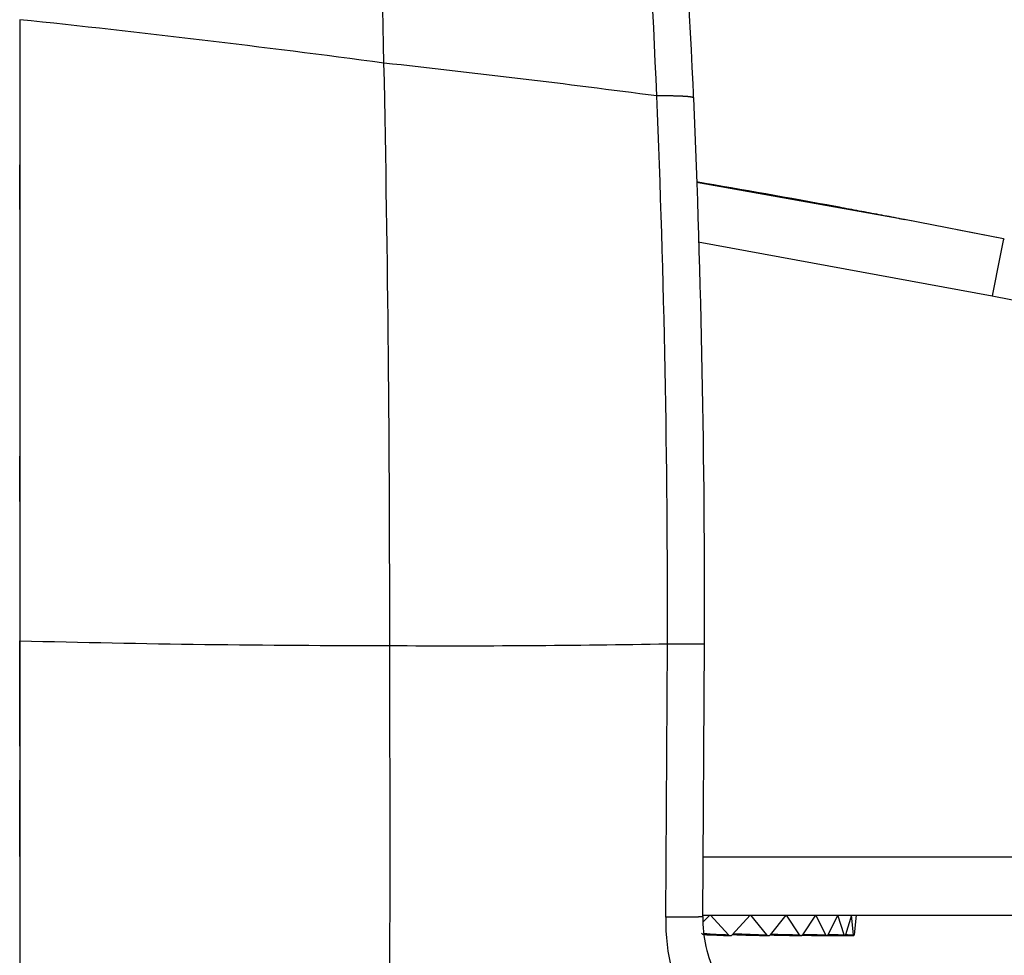
# Model space of a CAD drawing. Units: millimetres. Extents: x 5 to 821, y 20 to 574.
# Drawn here: x 345 to 379, y 272 to 304 of the extents above; entities that cross this region are included whole.
import ezdxf
from ezdxf.enums import TextEntityAlignment as Align

# ---------------------------------------------------------------- set-up
doc = ezdxf.new("R2010")
doc.units = ezdxf.units.MM
for name, color, linetype in [('00-3110-0100_WAL', 7, 'Continuous'), ('00-3112-0100_WAL', 7, 'Continuous'), ('Default', 7, 'Continuous')]:
    doc.layers.add(name, color=color, linetype=linetype)
doc.styles.add('SEACAD_Solid_Edge_ISO', font='txt')
doc.styles.add('SEACAD_Solid_Edge_ISOI', font='seisoi.ttf')
doc.dimstyles.new('UNE', dxfattribs={"dimtxt": 7, "dimasz": 7, "dimexe": 3.5, "dimexo": 0, "dimgap": 1.75, "dimtad": 1, "dimdec": 0, "dimrnd": 10, "dimtxsty": 'SEACAD_Solid_Edge_ISO', "dimblk1": '_SE_FILLED', "dimblk2": '_SE_FILLED', "dimsah": 1, "dimcen": 3.5, "dimadec": 0, "dimazin": 0, "dimtfac": 0.7, "dimtdec": 4, "dimtmove": 0, "dimatfit": 3, "dimfxl": 1, "dimarcsym": 0})

# ---------------------------------------------------------------- blocks, each defined once
blk = doc.blocks.new('SE263')
at = {"layer": '00-3112-0100_WAL', "color": 7, "linetype": 'Continuous'}
for p, q in [((0, 3.283), (0.647, 3.153)), ((0.647, 3.153), (1.294, 3.023)), ((1.294, 3.023), (1.941, 2.891)), ((1.941, 2.891), (2.588, 2.759)), ((2.588, 2.759), (3.234, 2.627)), ((3.234, 2.627), (3.881, 2.494)), ((3.881, 2.494), (4.527, 2.36)), ((4.527, 2.36), (5.174, 2.225)), ((5.174, 2.225), (5.82, 2.09)), ((5.82, 2.09), (6.466, 1.955)), ((6.466, 1.955), (7.112, 1.819)), ((7.112, 1.819), (7.758, 1.682)), ((7.758, 1.682), (8.404, 1.545)), ((8.404, 1.545), (9.05, 1.407)), ((9.05, 1.407), (9.695, 1.269)), ((9.695, 1.269), (10.341, 1.13)), ((10.341, 1.13), (10.986, 0.99)), ((10.986, 0.99), (11.632, 0.851)), ((11.632, 0.851), (12.277, 0.71)), ((12.277, 0.71), (12.922, 0.569)), ((12.922, 0.569), (13.567, 0.428)), ((13.567, 0.428), (14.212, 0.286)), ((14.212, 0.286), (14.856, 0.143)), ((14.856, 0.143), (15.501, 0))]:
    blk.add_line(p, q, dxfattribs=at)
blk = doc.blocks.new('SE262')
at = {"layer": '00-3112-0100_WAL', "color": 7}
blk.add_blockref('SE263', (0, 0), dxfattribs=at)
blk = doc.blocks.new('SE261')
at = {"color": 7}
blk.add_blockref('SE262', (0, 0), dxfattribs=at)
blk = doc.blocks.new('SE260')
at = {"color": 7}
blk.add_blockref('SE261', (0, 0), dxfattribs=at)
blk = doc.blocks.new('SE267')
at = {"layer": '00-3112-0100_WAL', "color": 7, "linetype": 'Continuous'}
for p, q in [((0.392, 1.961), (0.277, 1.387)), ((0.277, 1.387), (0, 0))]:
    blk.add_line(p, q, dxfattribs=at)
blk = doc.blocks.new('SE266')
at = {"layer": '00-3112-0100_WAL', "color": 7}
blk.add_blockref('SE267', (0, 0), dxfattribs=at)
blk = doc.blocks.new('SE265')
at = {"color": 7}
blk.add_blockref('SE266', (0, 0), dxfattribs=at)
blk = doc.blocks.new('SE264')
at = {"color": 7}
blk.add_blockref('SE265', (0, 0), dxfattribs=at)
blk = doc.blocks.new('SE271')
at = {"layer": '00-3112-0100_WAL', "color": 7, "linetype": 'Continuous'}
for p, q in [((0, 0.029), (0, 0.028)), ((0, 0.028), (0, 0.027)), ((0, 0.027), (0, 0.027)), ((0, 0.027), (0, 0.026)), ((0, 0.026), (0, 0.025)), ((0, 0.025), (0.001, 0.024)), ((0.001, 0.024), (0.001, 0.023)), ((0.001, 0.023), (0.001, 0.022)), ((0.001, 0.022), (0.001, 0.021)), ((0.001, 0.021), (0.001, 0.021)), ((0.001, 0.021), (0.001, 0.02)), ((0.001, 0.02), (0.001, 0.019)), ((0.001, 0.019), (0.001, 0.018)), ((0.001, 0.018), (0.001, 0.018)), ((0.001, 0.018), (0.002, 0.017)), ((0.002, 0.017), (0.002, 0.016)), ((0.002, 0.016), (0.002, 0.015)), ((0.002, 0.015), (0.002, 0.015)), ((0.002, 0.015), (0.002, 0.014)), ((0.002, 0.014), (0.002, 0.013)), ((0.002, 0.013), (0.002, 0.013)), ((0.002, 0.013), (0.002, 0.012)), ((0.002, 0.012), (0.003, 0.011)), ((0.003, 0.011), (0.003, 0.011)), ((0.003, 0.011), (0.003, 0.01)), ((0.003, 0.01), (0.003, 0.01)), ((0.003, 0.01), (0.003, 0.009)), ((0.003, 0.009), (0.003, 0.009)), ((0.003, 0.009), (0.003, 0.008)), ((0.003, 0.008), (0.003, 0.008)), ((0.003, 0.008), (0.004, 0.007)), ((0.004, 0.007), (0.004, 0.007)), ((0.004, 0.007), (0.004, 0.006)), ((0.004, 0.006), (0.004, 0.006)), ((0.004, 0.006), (0.004, 0.005)), ((0.004, 0.005), (0.004, 0.005)), ((0.004, 0.005), (0.004, 0.005)), ((0.004, 0.005), (0.004, 0.004)), ((0.004, 0.004), (0.005, 0.004)), ((0.005, 0.004), (0.005, 0.003)), ((0.005, 0.003), (0.005, 0.003)), ((0.005, 0.003), (0.005, 0.003)), ((0.005, 0.003), (0.005, 0.002)), ((0.005, 0.002), (0.005, 0.002)), ((0.005, 0.002), (0.005, 0.002)), ((0.005, 0.002), (0.005, 0.002)), ((0.005, 0.002), (0.006, 0.001)), ((0.006, 0.001), (0.006, 0.001)), ((0.006, 0.001), (0.006, 0.001)), ((0.006, 0.001), (0.006, 0.001)), ((0.006, 0.001), (0.006, 0.001)), ((0.006, 0.001), (0.006, 0.001)), ((0.006, 0.001), (0.006, 0)), ((0.006, 0), (0.007, 0)), ((0.007, 0), (0.007, 0)), ((0.007, 0), (0.007, 0)), ((0.007, 0), (0.007, 0)), ((0.007, 0), (0.007, 0)), ((0.007, 0), (0.007, 0)), ((0.007, 0), (0.007, 0)), ((0.007, 0), (0.008, 0)), ((0.008, 0), (0.008, 0.001)), ((0.008, 0.001), (0.009, 0.001)), ((0.008, 0), (0.008, 0)), ((0.008, 0), (0.008, 0)), ((0.008, 0), (0.008, 0)), ((0.008, 0), (0.008, 0)), ((0.008, 0), (0.008, 0)), ((0.008, 0), (0.008, 0)), ((0.009, 0.001), (0.009, 0.002)), ((0.009, 0.002), (0.009, 0.002)), ((0.009, 0.002), (0.01, 0.002)), ((0.009, 0.001), (0.009, 0.001)), ((0.009, 0.001), (0.009, 0.001)), ((0.009, 0.001), (0.009, 0.001)), ((0.009, 0.001), (0.009, 0.001)), ((0.01, 0.004), (0.011, 0.005)), ((0.01, 0.003), (0.01, 0.004)), ((0.01, 0.004), (0.01, 0.004)), ((0.01, 0.004), (0.01, 0.004)), ((0.01, 0.002), (0.01, 0.003)), ((0.01, 0.003), (0.01, 0.003)), ((0.01, 0.003), (0.01, 0.003)), ((0.01, 0.002), (0.01, 0.002)), ((0.011, 0.007), (0.011, 0.008)), ((0.011, 0.008), (0.011, 0.008)), ((0.011, 0.006), (0.011, 0.007)), ((0.011, 0.007), (0.011, 0.007)), ((0.011, 0.005), (0.011, 0.006)), ((0.011, 0.006), (0.011, 0.006)), ((0.011, 0.005), (0.011, 0.005)), ((0.012, 0.012), (0.012, 0.013)), ((0.012, 0.013), (0.013, 0.013)), ((0.012, 0.011), (0.012, 0.012)), ((0.012, 0.01), (0.012, 0.011)), ((0.012, 0.011), (0.012, 0.011)), ((0.012, 0.009), (0.012, 0.01)), ((0.012, 0.01), (0.012, 0.01)), ((0.011, 0.008), (0.012, 0.009)), ((0.012, 0.009), (0.012, 0.009)), ((0.013, 0.018), (0.014, 0.019)), ((0.013, 0.017), (0.013, 0.018)), ((0.013, 0.018), (0.013, 0.018)), ((0.013, 0.016), (0.013, 0.017)), ((0.013, 0.015), (0.013, 0.016)), ((0.013, 0.014), (0.013, 0.015)), ((0.013, 0.015), (0.013, 0.015)), ((0.013, 0.013), (0.013, 0.014)), ((0.014, 0.026), (0.014, 0.027)), ((0.014, 0.027), (0.015, 0.027)), ((0.014, 0.025), (0.014, 0.026)), ((0.014, 0.024), (0.014, 0.025)), ((0.014, 0.023), (0.014, 0.024)), ((0.014, 0.022), (0.014, 0.023)), ((0.014, 0.021), (0.014, 0.022)), ((0.014, 0.02), (0.014, 0.021)), ((0.014, 0.021), (0.014, 0.021)), ((0.014, 0.019), (0.014, 0.02)), ((0.015, 0.028), (0.015, 0.029)), ((0.015, 0.027), (0.015, 0.028))]:
    blk.add_line(p, q, dxfattribs=at)
blk = doc.blocks.new('SE270')
at = {"layer": '00-3112-0100_WAL', "color": 7}
blk.add_blockref('SE271', (0, 0), dxfattribs=at)
blk = doc.blocks.new('SE269')
at = {"color": 7}
blk.add_blockref('SE270', (0, 0), dxfattribs=at)
blk = doc.blocks.new('SE268')
at = {"color": 7}
blk.add_blockref('SE269', (0, 0), dxfattribs=at)
blk = doc.blocks.new('SE275')
at = {"layer": '00-3112-0100_WAL', "color": 7, "linetype": 'Continuous'}
for p, q in [((0, 0.029), (0, 0.028)), ((0, 0.028), (0.001, 0.027)), ((0.001, 0.027), (0.001, 0.027)), ((0.001, 0.027), (0.001, 0.026)), ((0.001, 0.026), (0.001, 0.025)), ((0.001, 0.025), (0.002, 0.024)), ((0.002, 0.024), (0.002, 0.023)), ((0.002, 0.023), (0.002, 0.022)), ((0.002, 0.022), (0.003, 0.021)), ((0.003, 0.021), (0.003, 0.021)), ((0.003, 0.021), (0.003, 0.02)), ((0.003, 0.02), (0.004, 0.019)), ((0.004, 0.019), (0.004, 0.018)), ((0.004, 0.018), (0.004, 0.018)), ((0.004, 0.018), (0.005, 0.017)), ((0.005, 0.017), (0.005, 0.016)), ((0.005, 0.016), (0.005, 0.015)), ((0.005, 0.015), (0.006, 0.015)), ((0.006, 0.015), (0.006, 0.014)), ((0.006, 0.014), (0.006, 0.013)), ((0.006, 0.013), (0.007, 0.013)), ((0.007, 0.013), (0.007, 0.012)), ((0.007, 0.012), (0.007, 0.011)), ((0.007, 0.011), (0.008, 0.011)), ((0.008, 0.011), (0.008, 0.01)), ((0.008, 0.01), (0.009, 0.01)), ((0.009, 0.01), (0.009, 0.009)), ((0.009, 0.009), (0.009, 0.009)), ((0.009, 0.009), (0.01, 0.008)), ((0.01, 0.008), (0.01, 0.008)), ((0.01, 0.008), (0.01, 0.007)), ((0.01, 0.007), (0.011, 0.007)), ((0.011, 0.007), (0.011, 0.006)), ((0.011, 0.006), (0.012, 0.006)), ((0.012, 0.006), (0.012, 0.005)), ((0.012, 0.005), (0.012, 0.005)), ((0.012, 0.005), (0.013, 0.005)), ((0.013, 0.005), (0.013, 0.004)), ((0.013, 0.004), (0.013, 0.004)), ((0.013, 0.004), (0.014, 0.003)), ((0.014, 0.003), (0.014, 0.003)), ((0.014, 0.003), (0.015, 0.003)), ((0.015, 0.003), (0.015, 0.002)), ((0.015, 0.002), (0.015, 0.002)), ((0.015, 0.002), (0.016, 0.002)), ((0.016, 0.002), (0.016, 0.002)), ((0.016, 0.002), (0.017, 0.001)), ((0.017, 0.001), (0.017, 0.001)), ((0.017, 0.001), (0.017, 0.001)), ((0.017, 0.001), (0.018, 0.001)), ((0.018, 0.001), (0.018, 0.001)), ((0.018, 0.001), (0.019, 0.001)), ((0.019, 0.001), (0.019, 0)), ((0.019, 0), (0.019, 0)), ((0.019, 0), (0.02, 0)), ((0.02, 0), (0.02, 0)), ((0.02, 0), (0.021, 0)), ((0.021, 0), (0.021, 0)), ((0.021, 0), (0.021, 0)), ((0.021, 0), (0.022, 0)), ((0.022, 0), (0.022, 0)), ((0.022, 0), (0.023, 0)), ((0.023, 0), (0.023, 0)), ((0.023, 0), (0.023, 0)), ((0.023, 0), (0.024, 0)), ((0.024, 0), (0.024, 0)), ((0.024, 0), (0.025, 0)), ((0.025, 0), (0.025, 0.001)), ((0.025, 0.001), (0.025, 0.001)), ((0.025, 0.001), (0.026, 0.001)), ((0.026, 0.001), (0.026, 0.001)), ((0.026, 0.001), (0.027, 0.001)), ((0.027, 0.001), (0.027, 0.002)), ((0.027, 0.002), (0.028, 0.002)), ((0.027, 0.001), (0.027, 0.001)), ((0.028, 0.002), (0.028, 0.002)), ((0.028, 0.002), (0.029, 0.002)), ((0.029, 0.002), (0.029, 0.003)), ((0.029, 0.003), (0.029, 0.003)), ((0.029, 0.003), (0.03, 0.003)), ((0.03, 0.003), (0.03, 0.004)), ((0.03, 0.004), (0.031, 0.004)), ((0.031, 0.004), (0.031, 0.005)), ((0.031, 0.005), (0.032, 0.005)), ((0.031, 0.004), (0.031, 0.004)), ((0.032, 0.005), (0.032, 0.006)), ((0.032, 0.006), (0.033, 0.006)), ((0.033, 0.007), (0.034, 0.008)), ((0.033, 0.006), (0.033, 0.007)), ((0.033, 0.007), (0.033, 0.007)), ((0.034, 0.008), (0.034, 0.009)), ((0.034, 0.009), (0.035, 0.009)), ((0.034, 0.008), (0.034, 0.008)), ((0.035, 0.01), (0.036, 0.011)), ((0.035, 0.009), (0.035, 0.01)), ((0.035, 0.01), (0.035, 0.01)), ((0.036, 0.011), (0.037, 0.012)), ((0.036, 0.011), (0.036, 0.011)), ((0.037, 0.013), (0.038, 0.014)), ((0.037, 0.012), (0.037, 0.013)), ((0.037, 0.013), (0.037, 0.013)), ((0.038, 0.015), (0.039, 0.016)), ((0.038, 0.014), (0.038, 0.015)), ((0.038, 0.015), (0.038, 0.015)), ((0.039, 0.017), (0.039, 0.018)), ((0.039, 0.018), (0.04, 0.018)), ((0.039, 0.016), (0.039, 0.017)), ((0.04, 0.02), (0.041, 0.021)), ((0.04, 0.019), (0.04, 0.02)), ((0.04, 0.018), (0.04, 0.019)), ((0.041, 0.022), (0.042, 0.023)), ((0.041, 0.021), (0.041, 0.022)), ((0.041, 0.021), (0.041, 0.021)), ((0.042, 0.025), (0.043, 0.026)), ((0.042, 0.024), (0.042, 0.025)), ((0.042, 0.023), (0.042, 0.024)), ((0.043, 0.028), (0.044, 0.029)), ((0.043, 0.027), (0.043, 0.028)), ((0.043, 0.026), (0.043, 0.027)), ((0.043, 0.027), (0.043, 0.027))]:
    blk.add_line(p, q, dxfattribs=at)
blk = doc.blocks.new('SE274')
at = {"layer": '00-3112-0100_WAL', "color": 7}
blk.add_blockref('SE275', (0, 0), dxfattribs=at)
blk = doc.blocks.new('SE273')
at = {"color": 7}
blk.add_blockref('SE274', (0, 0), dxfattribs=at)
blk = doc.blocks.new('SE272')
at = {"color": 7}
blk.add_blockref('SE273', (0, 0), dxfattribs=at)
blk = doc.blocks.new('SE279')
at = {"layer": '00-3112-0100_WAL', "color": 7, "linetype": 'Continuous'}
for p, q in [((0, 0.029), (0, 0.028)), ((0, 0.028), (0.001, 0.027)), ((0.001, 0.027), (0.001, 0.027)), ((0.001, 0.027), (0.002, 0.026)), ((0.002, 0.026), (0.002, 0.025)), ((0.002, 0.025), (0.003, 0.024)), ((0.003, 0.024), (0.003, 0.023)), ((0.003, 0.023), (0.004, 0.022)), ((0.004, 0.022), (0.004, 0.021)), ((0.004, 0.021), (0.005, 0.021)), ((0.005, 0.021), (0.005, 0.02)), ((0.005, 0.02), (0.006, 0.019)), ((0.006, 0.019), (0.006, 0.018)), ((0.006, 0.018), (0.007, 0.018)), ((0.007, 0.018), (0.008, 0.017)), ((0.008, 0.017), (0.008, 0.016)), ((0.008, 0.016), (0.009, 0.015)), ((0.009, 0.015), (0.009, 0.015)), ((0.009, 0.015), (0.01, 0.014)), ((0.01, 0.014), (0.01, 0.013)), ((0.01, 0.013), (0.011, 0.013)), ((0.011, 0.013), (0.011, 0.012)), ((0.011, 0.012), (0.012, 0.011)), ((0.012, 0.011), (0.013, 0.011)), ((0.013, 0.011), (0.013, 0.01)), ((0.013, 0.01), (0.014, 0.01)), ((0.014, 0.01), (0.014, 0.009)), ((0.014, 0.009), (0.015, 0.009)), ((0.015, 0.009), (0.016, 0.008)), ((0.016, 0.008), (0.016, 0.008)), ((0.016, 0.008), (0.017, 0.007)), ((0.017, 0.007), (0.017, 0.007)), ((0.017, 0.007), (0.018, 0.006)), ((0.018, 0.006), (0.019, 0.006)), ((0.019, 0.006), (0.019, 0.005)), ((0.019, 0.005), (0.02, 0.005)), ((0.02, 0.005), (0.021, 0.005)), ((0.021, 0.005), (0.021, 0.004)), ((0.021, 0.004), (0.022, 0.004)), ((0.022, 0.004), (0.022, 0.003)), ((0.022, 0.003), (0.023, 0.003)), ((0.023, 0.003), (0.024, 0.003)), ((0.024, 0.003), (0.024, 0.002)), ((0.024, 0.002), (0.025, 0.002)), ((0.025, 0.002), (0.026, 0.002)), ((0.026, 0.002), (0.026, 0.002)), ((0.026, 0.002), (0.027, 0.001)), ((0.027, 0.001), (0.028, 0.001)), ((0.028, 0.001), (0.028, 0.001)), ((0.028, 0.001), (0.029, 0.001)), ((0.029, 0.001), (0.029, 0.001)), ((0.029, 0.001), (0.03, 0.001)), ((0.03, 0.001), (0.031, 0)), ((0.031, 0), (0.031, 0)), ((0.031, 0), (0.032, 0)), ((0.032, 0), (0.033, 0)), ((0.033, 0), (0.033, 0)), ((0.033, 0), (0.034, 0)), ((0.034, 0), (0.035, 0)), ((0.035, 0), (0.035, 0)), ((0.035, 0), (0.036, 0)), ((0.036, 0), (0.037, 0)), ((0.037, 0), (0.037, 0)), ((0.037, 0), (0.038, 0)), ((0.038, 0), (0.039, 0)), ((0.039, 0), (0.039, 0)), ((0.039, 0), (0.04, 0)), ((0.04, 0), (0.041, 0.001)), ((0.041, 0.001), (0.041, 0.001)), ((0.041, 0.001), (0.042, 0.001)), ((0.042, 0.001), (0.043, 0.001)), ((0.043, 0.001), (0.043, 0.001)), ((0.043, 0.001), (0.044, 0.001)), ((0.044, 0.001), (0.044, 0.002)), ((0.044, 0.002), (0.045, 0.002)), ((0.045, 0.002), (0.046, 0.002)), ((0.046, 0.002), (0.047, 0.003)), ((0.046, 0.002), (0.046, 0.002)), ((0.047, 0.003), (0.048, 0.003)), ((0.048, 0.003), (0.049, 0.004)), ((0.048, 0.003), (0.048, 0.003)), ((0.049, 0.004), (0.05, 0.004)), ((0.05, 0.004), (0.051, 0.005)), ((0.05, 0.004), (0.05, 0.004)), ((0.051, 0.005), (0.052, 0.006)), ((0.051, 0.005), (0.051, 0.005)), ((0.052, 0.006), (0.053, 0.006)), ((0.053, 0.006), (0.053, 0.007)), ((0.053, 0.007), (0.054, 0.007)), ((0.054, 0.007), (0.054, 0.008)), ((0.054, 0.008), (0.055, 0.008)), ((0.055, 0.008), (0.056, 0.009)), ((0.056, 0.009), (0.057, 0.01)), ((0.056, 0.009), (0.056, 0.009)), ((0.057, 0.01), (0.058, 0.011)), ((0.057, 0.01), (0.057, 0.01)), ((0.058, 0.011), (0.059, 0.011)), ((0.059, 0.012), (0.06, 0.013)), ((0.059, 0.011), (0.059, 0.012)), ((0.06, 0.013), (0.061, 0.014)), ((0.06, 0.013), (0.06, 0.013)), ((0.061, 0.014), (0.061, 0.015)), ((0.061, 0.015), (0.062, 0.015)), ((0.062, 0.015), (0.063, 0.016)), ((0.063, 0.017), (0.064, 0.018)), ((0.063, 0.016), (0.063, 0.017)), ((0.064, 0.018), (0.065, 0.019)), ((0.064, 0.018), (0.064, 0.018)), ((0.065, 0.02), (0.066, 0.021)), ((0.065, 0.019), (0.065, 0.02)), ((0.066, 0.021), (0.067, 0.022)), ((0.066, 0.021), (0.066, 0.021)), ((0.067, 0.023), (0.068, 0.024)), ((0.067, 0.022), (0.067, 0.023)), ((0.068, 0.025), (0.069, 0.026)), ((0.068, 0.024), (0.068, 0.025)), ((0.069, 0.026), (0.069, 0.027)), ((0.069, 0.027), (0.07, 0.027)), ((0.07, 0.028), (0.071, 0.029)), ((0.07, 0.027), (0.07, 0.028))]:
    blk.add_line(p, q, dxfattribs=at)
blk = doc.blocks.new('SE278')
at = {"layer": '00-3112-0100_WAL', "color": 7}
blk.add_blockref('SE279', (0, 0), dxfattribs=at)
blk = doc.blocks.new('SE277')
at = {"color": 7}
blk.add_blockref('SE278', (0, 0), dxfattribs=at)
blk = doc.blocks.new('SE276')
at = {"color": 7}
blk.add_blockref('SE277', (0, 0), dxfattribs=at)
blk = doc.blocks.new('SE283')
at = {"layer": '00-3112-0100_WAL', "color": 7, "linetype": 'Continuous'}
for p, q in [((0, 0.029), (0.001, 0.028)), ((0.001, 0.028), (0.001, 0.027)), ((0.001, 0.027), (0.002, 0.027)), ((0.002, 0.027), (0.003, 0.026)), ((0.003, 0.026), (0.003, 0.025)), ((0.003, 0.025), (0.004, 0.024)), ((0.004, 0.024), (0.005, 0.023)), ((0.005, 0.023), (0.005, 0.022)), ((0.005, 0.022), (0.006, 0.021)), ((0.006, 0.021), (0.007, 0.021)), ((0.007, 0.021), (0.007, 0.02)), ((0.007, 0.02), (0.008, 0.019)), ((0.008, 0.019), (0.009, 0.018)), ((0.009, 0.018), (0.009, 0.018)), ((0.009, 0.018), (0.01, 0.017)), ((0.01, 0.017), (0.011, 0.016)), ((0.011, 0.016), (0.012, 0.015)), ((0.012, 0.015), (0.012, 0.015)), ((0.012, 0.015), (0.013, 0.014)), ((0.013, 0.014), (0.014, 0.013)), ((0.014, 0.013), (0.015, 0.013)), ((0.015, 0.013), (0.015, 0.012)), ((0.015, 0.012), (0.016, 0.011)), ((0.016, 0.011), (0.017, 0.011)), ((0.017, 0.011), (0.018, 0.01)), ((0.018, 0.01), (0.018, 0.01)), ((0.018, 0.01), (0.019, 0.009)), ((0.019, 0.009), (0.02, 0.009)), ((0.02, 0.009), (0.021, 0.008)), ((0.021, 0.008), (0.022, 0.008)), ((0.022, 0.008), (0.022, 0.007)), ((0.022, 0.007), (0.023, 0.007)), ((0.023, 0.007), (0.024, 0.006)), ((0.024, 0.006), (0.025, 0.006)), ((0.025, 0.006), (0.026, 0.005)), ((0.026, 0.005), (0.027, 0.005)), ((0.027, 0.005), (0.027, 0.005)), ((0.027, 0.005), (0.028, 0.004)), ((0.028, 0.004), (0.029, 0.004)), ((0.029, 0.004), (0.03, 0.003)), ((0.03, 0.003), (0.031, 0.003)), ((0.031, 0.003), (0.032, 0.003)), ((0.032, 0.003), (0.033, 0.002)), ((0.033, 0.002), (0.033, 0.002)), ((0.033, 0.002), (0.034, 0.002)), ((0.034, 0.002), (0.035, 0.002)), ((0.035, 0.002), (0.036, 0.001)), ((0.036, 0.001), (0.037, 0.001)), ((0.037, 0.001), (0.038, 0.001)), ((0.038, 0.001), (0.039, 0.001)), ((0.039, 0.001), (0.039, 0.001)), ((0.039, 0.001), (0.04, 0.001)), ((0.04, 0.001), (0.041, 0)), ((0.041, 0), (0.042, 0)), ((0.042, 0), (0.043, 0)), ((0.043, 0), (0.044, 0)), ((0.044, 0), (0.045, 0)), ((0.045, 0), (0.046, 0)), ((0.046, 0), (0.046, 0)), ((0.046, 0), (0.047, 0)), ((0.047, 0), (0.048, 0)), ((0.048, 0), (0.049, 0)), ((0.049, 0), (0.05, 0)), ((0.05, 0), (0.051, 0)), ((0.051, 0), (0.052, 0)), ((0.052, 0), (0.053, 0)), ((0.053, 0), (0.054, 0.001)), ((0.053, 0), (0.053, 0)), ((0.054, 0.001), (0.055, 0.001)), ((0.055, 0.001), (0.056, 0.001)), ((0.056, 0.001), (0.057, 0.001)), ((0.057, 0.001), (0.058, 0.001)), ((0.058, 0.001), (0.059, 0.001)), ((0.059, 0.001), (0.059, 0.002)), ((0.059, 0.002), (0.06, 0.002)), ((0.06, 0.002), (0.061, 0.002)), ((0.061, 0.002), (0.062, 0.002)), ((0.062, 0.002), (0.063, 0.003)), ((0.063, 0.003), (0.064, 0.003)), ((0.064, 0.003), (0.065, 0.003)), ((0.065, 0.003), (0.065, 0.004)), ((0.065, 0.004), (0.066, 0.004)), ((0.066, 0.004), (0.067, 0.004)), ((0.067, 0.004), (0.068, 0.005)), ((0.068, 0.005), (0.069, 0.005)), ((0.069, 0.005), (0.07, 0.006)), ((0.07, 0.006), (0.071, 0.007)), ((0.07, 0.006), (0.07, 0.006)), ((0.071, 0.007), (0.072, 0.007)), ((0.072, 0.007), (0.073, 0.008)), ((0.073, 0.008), (0.074, 0.008)), ((0.074, 0.008), (0.074, 0.009)), ((0.074, 0.009), (0.075, 0.009)), ((0.075, 0.009), (0.076, 0.01)), ((0.076, 0.01), (0.077, 0.01)), ((0.077, 0.01), (0.078, 0.011)), ((0.078, 0.011), (0.079, 0.012)), ((0.078, 0.011), (0.078, 0.011)), ((0.079, 0.012), (0.08, 0.013)), ((0.08, 0.013), (0.081, 0.013)), ((0.081, 0.014), (0.082, 0.015)), ((0.081, 0.013), (0.081, 0.014)), ((0.082, 0.015), (0.083, 0.015)), ((0.083, 0.015), (0.084, 0.016)), ((0.084, 0.017), (0.085, 0.018)), ((0.084, 0.016), (0.084, 0.017)), ((0.085, 0.018), (0.086, 0.018)), ((0.086, 0.018), (0.087, 0.019)), ((0.087, 0.02), (0.088, 0.021)), ((0.087, 0.019), (0.087, 0.02)), ((0.088, 0.021), (0.089, 0.021)), ((0.089, 0.022), (0.09, 0.023)), ((0.089, 0.021), (0.089, 0.022)), ((0.09, 0.023), (0.091, 0.024)), ((0.091, 0.025), (0.092, 0.026)), ((0.091, 0.024), (0.091, 0.025)), ((0.092, 0.026), (0.093, 0.027)), ((0.093, 0.027), (0.094, 0.028)), ((0.093, 0.027), (0.093, 0.027)), ((0.094, 0.028), (0.095, 0.029))]:
    blk.add_line(p, q, dxfattribs=at)
blk = doc.blocks.new('SE282')
at = {"layer": '00-3112-0100_WAL', "color": 7}
blk.add_blockref('SE283', (0, 0), dxfattribs=at)
blk = doc.blocks.new('SE281')
at = {"color": 7}
blk.add_blockref('SE282', (0, 0), dxfattribs=at)
blk = doc.blocks.new('SE280')
at = {"color": 7}
blk.add_blockref('SE281', (0, 0), dxfattribs=at)
blk = doc.blocks.new('SE299')
at = {"layer": '00-3112-0100_WAL', "color": 7, "linetype": 'Continuous'}
for p, q in [((0.007, 0.028), (0, 0.029)), ((0.014, 0.026), (0.007, 0.028)), ((0.022, 0.025), (0.014, 0.026)), ((0.029, 0.024), (0.022, 0.025)), ((0.036, 0.022), (0.029, 0.024)), ((0.043, 0.021), (0.036, 0.022)), ((0.05, 0.02), (0.043, 0.021)), ((0.056, 0.019), (0.05, 0.02)), ((0.063, 0.017), (0.056, 0.019)), ((0.07, 0.016), (0.063, 0.017)), ((0.077, 0.015), (0.07, 0.016)), ((0.083, 0.014), (0.077, 0.015)), ((0.09, 0.012), (0.083, 0.014)), ((0.096, 0.011), (0.09, 0.012)), ((0.102, 0.01), (0.096, 0.011)), ((0.109, 0.009), (0.102, 0.01)), ((0.115, 0.008), (0.109, 0.009)), ((0.121, 0.007), (0.115, 0.008)), ((0.127, 0.006), (0.121, 0.007)), ((0.134, 0.004), (0.127, 0.006)), ((0.14, 0.003), (0.134, 0.004)), ((0.146, 0.002), (0.14, 0.003)), ((0.151, 0.001), (0.146, 0.002)), ((0.157, 0), (0.151, 0.001))]:
    blk.add_line(p, q, dxfattribs=at)
blk = doc.blocks.new('SE298')
at = {"layer": '00-3112-0100_WAL', "color": 7}
blk.add_blockref('SE299', (0, 0), dxfattribs=at)
blk = doc.blocks.new('SE297')
at = {"color": 7}
blk.add_blockref('SE298', (0, 0), dxfattribs=at)
blk = doc.blocks.new('SE296')
at = {"color": 7}
blk.add_blockref('SE297', (0, 0), dxfattribs=at)
blk = doc.blocks.new('SE303')
at = {"layer": '00-3112-0100_WAL', "color": 7, "linetype": 'Continuous'}
for p, q in [((0.086, 0.372), (0, 0.388)), ((0.172, 0.356), (0.086, 0.372)), ((0.258, 0.34), (0.172, 0.356)), ((0.345, 0.324), (0.258, 0.34)), ((0.431, 0.308), (0.345, 0.324)), ((0.517, 0.292), (0.431, 0.308)), ((0.603, 0.276), (0.517, 0.292)), ((0.689, 0.26), (0.603, 0.276)), ((0.775, 0.244), (0.689, 0.26)), ((0.861, 0.228), (0.775, 0.244)), ((0.947, 0.212), (0.861, 0.228)), ((1.033, 0.196), (0.947, 0.212)), ((1.12, 0.179), (1.033, 0.196)), ((1.206, 0.163), (1.12, 0.179)), ((1.292, 0.147), (1.206, 0.163)), ((1.378, 0.131), (1.292, 0.147)), ((1.464, 0.114), (1.378, 0.131)), ((1.55, 0.098), (1.464, 0.114)), ((1.636, 0.082), (1.55, 0.098)), ((1.722, 0.066), (1.636, 0.082)), ((1.808, 0.049), (1.722, 0.066)), ((1.895, 0.033), (1.808, 0.049)), ((1.981, 0.016), (1.895, 0.033)), ((2.067, 0), (1.981, 0.016))]:
    blk.add_line(p, q, dxfattribs=at)
blk = doc.blocks.new('SE302')
at = {"layer": '00-3112-0100_WAL', "color": 7}
blk.add_blockref('SE303', (0, 0), dxfattribs=at)
blk = doc.blocks.new('SE301')
at = {"color": 7}
blk.add_blockref('SE302', (0, 0), dxfattribs=at)
blk = doc.blocks.new('SE300')
at = {"color": 7}
blk.add_blockref('SE301', (0, 0), dxfattribs=at)
blk = doc.blocks.new('SE315')
at = {"layer": '00-3110-0100_WAL', "color": 7, "linetype": 'Continuous'}
for p, q in [((0, 20.269), (0, 19.424)), ((0, 19.424), (0, 18.578)), ((0, 18.578), (0, 17.733)), ((0, 17.733), (0, 16.888)), ((0, 16.888), (0, 16.043)), ((0, 16.043), (0, 15.198)), ((0, 15.198), (0, 14.353)), ((0, 14.353), (0, 13.508)), ((0, 13.508), (0.001, 12.663)), ((0.001, 12.663), (0.001, 11.819)), ((0.001, 11.819), (0.001, 10.974)), ((0.001, 10.974), (0.001, 10.129)), ((0.001, 10.129), (0.001, 9.285)), ((0.001, 9.285), (0.001, 8.44)), ((0.001, 8.44), (0.001, 7.596)), ((0.001, 7.596), (0.001, 6.751)), ((0.001, 6.751), (0.001, 5.907)), ((0.001, 5.907), (0.001, 5.063)), ((0.001, 5.063), (0.001, 4.219)), ((0.001, 4.219), (0.001, 3.375)), ((0.001, 3.375), (0.001, 2.531)), ((0.001, 2.531), (0.001, 1.687)), ((0.001, 1.687), (0.001, 0.844)), ((0.001, 0.844), (0.001, 0))]:
    blk.add_line(p, q, dxfattribs=at)
blk = doc.blocks.new('SE314')
at = {"layer": '00-3110-0100_WAL', "color": 7}
blk.add_blockref('SE315', (0, 0), dxfattribs=at)
blk = doc.blocks.new('SE313')
at = {"color": 7}
blk.add_blockref('SE314', (0, 0), dxfattribs=at)
blk = doc.blocks.new('SE312')
at = {"color": 7}
blk.add_blockref('SE313', (0, 0), dxfattribs=at)
blk = doc.blocks.new('SE319')
at = {"layer": '00-3110-0100_WAL', "color": 7, "linetype": 'Continuous'}
for p, q in [((0, 21.429), (0, 20.538)), ((0, 20.538), (0, 19.646)), ((0, 19.646), (0, 18.753)), ((0, 18.753), (0, 17.861)), ((0, 17.861), (0, 16.969)), ((0, 16.969), (0, 16.077)), ((0, 16.077), (0, 15.184)), ((0, 15.184), (0, 14.291)), ((0, 14.291), (0, 13.399)), ((0, 13.399), (0, 12.506)), ((0, 12.506), (0.001, 11.613)), ((0.001, 11.613), (0.001, 10.72)), ((0.001, 10.72), (0.001, 9.827)), ((0.001, 9.827), (0.001, 8.934)), ((0.001, 8.934), (0.001, 8.041)), ((0.001, 8.041), (0.001, 7.148)), ((0.001, 7.148), (0.001, 6.254)), ((0.001, 6.254), (0.001, 5.361)), ((0.001, 5.361), (0.001, 4.468)), ((0.001, 4.468), (0.001, 3.574)), ((0.001, 3.574), (0.001, 2.681)), ((0.001, 2.681), (0.001, 1.787)), ((0.001, 1.787), (0.001, 0.894)), ((0.001, 0.894), (0.002, 0))]:
    blk.add_line(p, q, dxfattribs=at)
blk = doc.blocks.new('SE318')
at = {"layer": '00-3110-0100_WAL', "color": 7}
blk.add_blockref('SE319', (0, 0), dxfattribs=at)
blk = doc.blocks.new('SE317')
at = {"color": 7}
blk.add_blockref('SE318', (0, 0), dxfattribs=at)
blk = doc.blocks.new('SE316')
at = {"color": 7}
blk.add_blockref('SE317', (0, 0), dxfattribs=at)
blk = doc.blocks.new('SE327')
at = {"layer": '00-3110-0100_WAL', "color": 7, "linetype": 'Continuous'}
for p, q in [((0, 1.495), (0, 1.56)), ((0, 1.43), (0, 1.495)), ((0, 1.365), (0, 1.43)), ((0, 1.3), (0, 1.365)), ((0, 1.235), (0, 1.3)), ((0, 1.17), (0, 1.235)), ((0, 1.105), (0, 1.17)), ((0, 1.04), (0, 1.105)), ((0, 0.975), (0, 1.04)), ((0, 0.91), (0, 0.975)), ((0, 0.845), (0, 0.91)), ((0, 0.78), (0, 0.845)), ((0, 0.715), (0, 0.78)), ((0, 0.65), (0, 0.715)), ((0, 0.585), (0, 0.65)), ((0, 0.52), (0, 0.585)), ((0, 0.455), (0, 0.52)), ((0, 0.39), (0, 0.455)), ((0, 0.325), (0, 0.39)), ((0, 0.26), (0, 0.325)), ((0, 0.195), (0, 0.26)), ((0, 0.13), (0, 0.195)), ((0, 0.065), (0, 0.13)), ((0, 0), (0, 0.065))]:
    blk.add_line(p, q, dxfattribs=at)
blk = doc.blocks.new('SE326')
at = {"layer": '00-3110-0100_WAL', "color": 7}
blk.add_blockref('SE327', (0, 0), dxfattribs=at)
blk = doc.blocks.new('SE325')
at = {"color": 7}
blk.add_blockref('SE326', (0, 0), dxfattribs=at)
blk = doc.blocks.new('SE324')
at = {"color": 7}
blk.add_blockref('SE325', (0, 0), dxfattribs=at)
blk = doc.blocks.new('SE331')
at = {"layer": '00-3110-0100_WAL', "color": 7, "linetype": 'Continuous'}
for p, q in [((0, 1.476), (0, 1.54)), ((0, 1.411), (0, 1.476)), ((0, 1.347), (0, 1.411)), ((0, 1.283), (0, 1.347)), ((0, 1.219), (0, 1.283)), ((0, 1.155), (0, 1.219)), ((0, 1.091), (0, 1.155)), ((0, 1.026), (0, 1.091)), ((0, 0.962), (0, 1.026)), ((0, 0.898), (0, 0.962)), ((0, 0.834), (0, 0.898)), ((0, 0.77), (0, 0.834)), ((0, 0.706), (0, 0.77)), ((0, 0.642), (0, 0.706)), ((0, 0.577), (0, 0.642)), ((0, 0.513), (0, 0.577)), ((0, 0.449), (0, 0.513)), ((0, 0.385), (0, 0.449)), ((0, 0.321), (0, 0.385)), ((0, 0.257), (0, 0.321)), ((0, 0.192), (0, 0.257)), ((0, 0.128), (0, 0.192)), ((0, 0.064), (0, 0.128)), ((0, 0), (0, 0.064))]:
    blk.add_line(p, q, dxfattribs=at)
blk = doc.blocks.new('SE330')
at = {"layer": '00-3110-0100_WAL', "color": 7}
blk.add_blockref('SE331', (0, 0), dxfattribs=at)
blk = doc.blocks.new('SE329')
at = {"color": 7}
blk.add_blockref('SE330', (0, 0), dxfattribs=at)
blk = doc.blocks.new('SE328')
at = {"color": 7}
blk.add_blockref('SE329', (0, 0), dxfattribs=at)
blk = doc.blocks.new('SE339')
at = {"layer": '00-3110-0100_WAL', "color": 7, "linetype": 'Continuous'}
for p, q in [((0, 2.522), (0, 2.632)), ((0, 2.412), (0, 2.522)), ((0, 2.303), (0, 2.412)), ((0, 2.193), (0, 2.303)), ((0, 2.083), (0, 2.193)), ((0, 1.974), (0, 2.083)), ((0, 1.864), (0, 1.974)), ((0, 1.754), (0, 1.864)), ((0, 1.645), (0, 1.754)), ((0, 1.535), (0, 1.645)), ((0, 1.425), (0, 1.535)), ((0, 1.316), (0, 1.425)), ((0, 1.206), (0, 1.316)), ((0, 1.096), (0, 1.206)), ((0, 0.987), (0, 1.096)), ((0, 0.877), (0, 0.987)), ((0, 0.768), (0, 0.877)), ((0, 0.658), (0, 0.768)), ((0, 0.548), (0, 0.658)), ((0, 0.439), (0, 0.548)), ((0, 0.329), (0, 0.439)), ((0, 0.219), (0, 0.329)), ((0, 0.11), (0, 0.219)), ((0, 0), (0, 0.11))]:
    blk.add_line(p, q, dxfattribs=at)
blk = doc.blocks.new('SE338')
at = {"layer": '00-3110-0100_WAL', "color": 7}
blk.add_blockref('SE339', (0, 0), dxfattribs=at)
blk = doc.blocks.new('SE337')
at = {"color": 7}
blk.add_blockref('SE338', (0, 0), dxfattribs=at)
blk = doc.blocks.new('SE336')
at = {"color": 7}
blk.add_blockref('SE337', (0, 0), dxfattribs=at)
blk = doc.blocks.new('SE343')
at = {"layer": '00-3110-0100_WAL', "color": 7, "linetype": 'Continuous'}
for p, q in [((0, 3.485), (0, 3.636)), ((0, 3.333), (0, 3.485)), ((0, 3.182), (0, 3.333)), ((0, 3.03), (0, 3.182)), ((0, 2.879), (0, 3.03)), ((0, 2.727), (0, 2.879)), ((0, 2.576), (0, 2.727)), ((0, 2.424), (0, 2.576)), ((0, 2.273), (0, 2.424)), ((0, 2.121), (0, 2.273)), ((0, 1.97), (0, 2.121)), ((0, 1.818), (0, 1.97)), ((0, 1.667), (0, 1.818)), ((0, 1.515), (0, 1.667)), ((0, 1.363), (0, 1.515)), ((0, 1.212), (0, 1.363)), ((0, 1.06), (0, 1.212)), ((0, 0.909), (0, 1.06)), ((0, 0.757), (0, 0.909)), ((0, 0.606), (0, 0.757)), ((0, 0.454), (0, 0.606)), ((0, 0.303), (0, 0.454)), ((0, 0.151), (0, 0.303)), ((0, 0), (0, 0.151))]:
    blk.add_line(p, q, dxfattribs=at)
blk = doc.blocks.new('SE342')
at = {"layer": '00-3110-0100_WAL', "color": 7}
blk.add_blockref('SE343', (0, 0), dxfattribs=at)
blk = doc.blocks.new('SE341')
at = {"color": 7}
blk.add_blockref('SE342', (0, 0), dxfattribs=at)
blk = doc.blocks.new('SE340')
at = {"color": 7}
blk.add_blockref('SE341', (0, 0), dxfattribs=at)
blk = doc.blocks.new('SE347')
at = {"layer": '00-3110-0100_WAL', "color": 7, "linetype": 'Continuous'}
for p, q in [((0.036, 0.075), (0, 0.074)), ((0.072, 0.075), (0.036, 0.075)), ((0.108, 0.075), (0.072, 0.075)), ((0.143, 0.075), (0.108, 0.075)), ((0.178, 0.075), (0.143, 0.075)), ((0.213, 0.075), (0.178, 0.075)), ((0.247, 0.075), (0.213, 0.075)), ((0.28, 0.075), (0.247, 0.075)), ((0.313, 0.075), (0.28, 0.075)), ((0.346, 0.075), (0.313, 0.075)), ((0.378, 0.074), (0.346, 0.075)), ((0.41, 0.074), (0.378, 0.074)), ((0.441, 0.074), (0.41, 0.074)), ((0.472, 0.073), (0.441, 0.074)), ((0.502, 0.073), (0.472, 0.073)), ((0.532, 0.073), (0.502, 0.073)), ((0.561, 0.072), (0.532, 0.073)), ((0.59, 0.071), (0.561, 0.072)), ((0.618, 0.071), (0.59, 0.071)), ((0.645, 0.07), (0.618, 0.071)), ((0.673, 0.069), (0.645, 0.07)), ((0.699, 0.069), (0.673, 0.069)), ((0.725, 0.068), (0.699, 0.069)), ((0.751, 0.067), (0.725, 0.068)), ((0.776, 0.066), (0.751, 0.067)), ((0.8, 0.065), (0.776, 0.066)), ((0.824, 0.064), (0.8, 0.065)), ((0.847, 0.063), (0.824, 0.064)), ((0.87, 0.062), (0.847, 0.063)), ((0.892, 0.061), (0.87, 0.062)), ((0.914, 0.06), (0.892, 0.061)), ((0.935, 0.059), (0.914, 0.06)), ((0.955, 0.058), (0.935, 0.059)), ((0.975, 0.056), (0.955, 0.058)), ((0.994, 0.055), (0.975, 0.056)), ((1.013, 0.054), (0.994, 0.055)), ((1.031, 0.052), (1.013, 0.054)), ((1.048, 0.051), (1.031, 0.052)), ((1.065, 0.049), (1.048, 0.051)), ((1.081, 0.048), (1.065, 0.049)), ((1.096, 0.046), (1.081, 0.048)), ((1.111, 0.045), (1.096, 0.046)), ((1.125, 0.043), (1.111, 0.045)), ((1.139, 0.041), (1.125, 0.043)), ((1.152, 0.04), (1.139, 0.041)), ((1.164, 0.038), (1.152, 0.04)), ((1.176, 0.036), (1.164, 0.038)), ((1.187, 0.034), (1.176, 0.036)), ((1.197, 0.032), (1.187, 0.034)), ((1.207, 0.03), (1.197, 0.032)), ((1.216, 0.028), (1.207, 0.03)), ((1.224, 0.026), (1.216, 0.028)), ((1.232, 0.024), (1.224, 0.026)), ((1.239, 0.022), (1.232, 0.024)), ((1.246, 0.02), (1.239, 0.022)), ((1.251, 0.018), (1.246, 0.02)), ((1.256, 0.016), (1.251, 0.018)), ((1.261, 0.014), (1.256, 0.016)), ((1.265, 0.012), (1.261, 0.014)), ((1.268, 0.009), (1.265, 0.012)), ((1.27, 0.007), (1.268, 0.009)), ((1.272, 0.005), (1.27, 0.007)), ((1.273, 0.002), (1.272, 0.005)), ((1.273, 0), (1.273, 0.002))]:
    blk.add_line(p, q, dxfattribs=at)
blk = doc.blocks.new('SE346')
at = {"layer": '00-3110-0100_WAL', "color": 7}
blk.add_blockref('SE347', (0, 0), dxfattribs=at)
blk = doc.blocks.new('SE345')
at = {"color": 7}
blk.add_blockref('SE346', (0, 0), dxfattribs=at)
blk = doc.blocks.new('SE344')
at = {"color": 7}
blk.add_blockref('SE345', (0, 0), dxfattribs=at)
blk = doc.blocks.new('SE355')
at = {"layer": '00-3110-0100_WAL', "color": 7, "linetype": 'Continuous'}
for p, q in [((0.037, 0), (0, 0)), ((0.073, 0), (0.037, 0)), ((0.109, 0), (0.073, 0)), ((0.144, 0), (0.109, 0)), ((0.18, 0), (0.144, 0)), ((0.214, 0), (0.18, 0)), ((0.248, 0), (0.214, 0)), ((0.282, 0), (0.248, 0)), ((0.316, 0), (0.282, 0)), ((0.348, 0), (0.316, 0)), ((0.381, 0), (0.348, 0)), ((0.413, 0), (0.381, 0)), ((0.444, 0), (0.413, 0)), ((0.475, 0.001), (0.444, 0)), ((0.506, 0.001), (0.475, 0.001)), ((0.536, 0.001), (0.506, 0.001)), ((0.565, 0.001), (0.536, 0.001)), ((0.594, 0.001), (0.565, 0.001)), ((0.622, 0.002), (0.594, 0.001)), ((0.65, 0.002), (0.622, 0.002)), ((0.678, 0.002), (0.65, 0.002)), ((0.704, 0.002), (0.678, 0.002)), ((0.731, 0.003), (0.704, 0.002)), ((0.756, 0.003), (0.731, 0.003)), ((0.782, 0.003), (0.756, 0.003)), ((0.806, 0.004), (0.782, 0.003)), ((0.83, 0.004), (0.806, 0.004)), ((0.854, 0.004), (0.83, 0.004)), ((0.877, 0.005), (0.854, 0.004)), ((0.899, 0.005), (0.877, 0.005)), ((0.921, 0.006), (0.899, 0.005)), ((0.942, 0.006), (0.921, 0.006)), ((0.962, 0.006), (0.942, 0.006)), ((0.982, 0.007), (0.962, 0.006)), ((1.001, 0.007), (0.982, 0.007)), ((1.02, 0.008), (1.001, 0.007)), ((1.038, 0.008), (1.02, 0.008)), ((1.056, 0.009), (1.038, 0.008)), ((1.072, 0.01), (1.056, 0.009)), ((1.089, 0.01), (1.072, 0.01)), ((1.104, 0.011), (1.089, 0.01)), ((1.119, 0.011), (1.104, 0.011)), ((1.133, 0.012), (1.119, 0.011)), ((1.147, 0.013), (1.133, 0.012)), ((1.16, 0.013), (1.147, 0.013)), ((1.172, 0.014), (1.16, 0.013)), ((1.184, 0.014), (1.172, 0.014)), ((1.195, 0.015), (1.184, 0.014)), ((1.205, 0.016), (1.195, 0.015)), ((1.215, 0.017), (1.205, 0.016)), ((1.224, 0.017), (1.215, 0.017)), ((1.232, 0.018), (1.224, 0.017)), ((1.24, 0.019), (1.232, 0.018)), ((1.247, 0.02), (1.24, 0.019)), ((1.254, 0.02), (1.247, 0.02)), ((1.259, 0.021), (1.254, 0.02)), ((1.264, 0.022), (1.259, 0.021)), ((1.269, 0.023), (1.264, 0.022)), ((1.272, 0.024), (1.269, 0.023)), ((1.275, 0.024), (1.272, 0.024)), ((1.278, 0.025), (1.275, 0.024)), ((1.279, 0.026), (1.278, 0.025)), ((1.28, 0.027), (1.279, 0.026)), ((1.281, 0.028), (1.28, 0.027))]:
    blk.add_line(p, q, dxfattribs=at)
blk = doc.blocks.new('SE354')
at = {"layer": '00-3110-0100_WAL', "color": 7}
blk.add_blockref('SE355', (0, 0), dxfattribs=at)
blk = doc.blocks.new('SE353')
at = {"color": 7}
blk.add_blockref('SE354', (0, 0), dxfattribs=at)
blk = doc.blocks.new('SE352')
at = {"color": 7}
blk.add_blockref('SE353', (0, 0), dxfattribs=at)
blk = doc.blocks.new('SE235')
at = {"layer": '00-3110-0100_WAL', "color": 7, "linetype": 'Continuous'}
for p, q in [((22.299, 52.719), (22.361, 62.157)), ((23.58, 52.747), (23.639, 62.156))]:
    blk.add_line(p, q, dxfattribs=at)
for centre, radius, start, end in [((-873.347, 63.105), 886.13, 1.234162, 2.528257), ((-421.886, 62.072), 444.285, 2.44923, 4.87764), ((-354.116, 63.919), 377.767, 2.57196, 5.45049), ((-46.887, -363.53), 449.671, 82.40097, 84.01351), ((-928.777, 62.889), 941.553, 359.951759, 1.174681), ((-33.697, -341.976), 426.683, 82.50055, 83.77397), ((-415.793, 63.072), 438.155, 359.88031, 2.35263), ((-382.081, 63.544), 405.722, 359.80403, 2.46353), ((12.924, 574.627), 512.531, 268.55644, 269.98329), ((-1703.976, 55.304), 1716.764, 359.675036, 0.22668), ((15.092, 453.63), 391.541, 269.66099, 271.06379), ((23.165, 734.202), 672.046, 269.931468, 270.040387), ((29.177, 52.593), 6.879, 178.9541, 210.1935), ((27.716, 52.643), 4.137, 178.5633, 207.5901)]:
    blk.add_arc(centre, radius, start, end, dxfattribs=at)
at = {"layer": '00-3112-0100_WAL', "color": 7, "linetype": 'Continuous'}
for p, q in [((30.775, 76.747), (23.357, 78.076)), ((30.356, 76.828), (30.538, 76.793)), ((33.952, 76.124), (30.538, 76.793)), ((33.952, 76.124), (32.361, 76.44)), ((33.952, 76.124), (33.983, 76.118)), ((23.422, 76.026), (33.559, 74.163)), ((47.481, 54.797), (23.593, 54.797)), ((23.58, 52.797), (53.079, 52.797)), ((23.822, 52.797), (23.591, 52.561)), ((24.465, 52.117), (23.844, 52.797)), ((25.215, 52.797), (24.594, 52.117)), ((25.785, 52.117), (25.235, 52.797)), ((26.449, 52.797), (25.899, 52.117)), ((26.921, 52.117), (26.467, 52.797)), ((27.47, 52.797), (27.016, 52.117)), ((27.824, 52.117), (27.484, 52.797)), ((28.234, 52.797), (27.895, 52.117)), ((28.454, 52.117), (28.244, 52.797)), ((28.708, 52.797), (28.498, 52.117)), ((28.784, 52.117), (28.713, 52.797)), ((28.869, 52.797), (28.798, 52.117))]:
    blk.add_line(p, q, dxfattribs=at)
for centre, radius, start, end in [((-29.298, -232.456), 314.981, 79.49055, 80.37648), ((23.614, 52.214), 0.0872, 209.3882, 266.2918), ((25.806, 93.217), 41.149, 266.9395, 268.2198), ((25.157, 71.934), 19.828, 265.5428, 268.0005), ((24.53, 52.174), 0.086, 221.31, 318.69), ((27.86, 143.712), 91.646, 267.96184, 268.73753), ((26.776, 92.993), 40.888, 266.9983, 268.6104), ((25.842, 52.159), 0.0707, 216.0238, 323.9762), ((29.612, 202.411), 150.346, 268.5886, 268.99223), ((28.17, 117.045), 64.94, 268.01616, 268.89832), ((30.991, 258.743), 206.679, 268.89809, 269.13159), ((29.275, 139.93), 87.825, 268.53317, 269.05309), ((31.943, 302.817), 250.753, 269.07538, 269.20763), ((30.045, 157.692), 105.586, 268.83584, 269.13664), ((30.445, 167.259), 115.153, 269.03193, 269.17344), ((32.429, 326.952), 274.888, 269.18169, 269.24162)]:
    blk.add_arc(centre, radius, start, end, dxfattribs=at)
at = {"color": 7}
for name, p in [('SE316', (0.011, 62.259)), ('SE344', (21.993, 80.984)), ('SE328', (0.011, 77.145)), ('SE296', (28.154, 77.212)), ('SE300', (28.289, 76.828)), ('SE264', (33.56, 74.163)), ('SE260', (33.56, 70.879)), ('SE324', (0.012, 67.065)), ('SE312', (0.013, 41.99)), ('SE340', (0.013, 58.622)), ('SE336', (0.013, 54.814)), ('SE352', (22.299, 52.719)), ('SE280', (26.921, 52.088)), ('SE276', (27.824, 52.088)), ('SE272', (28.454, 52.088)), ('SE268', (28.784, 52.088))]:
    blk.add_blockref(name, p, dxfattribs=at)
blk = doc.blocks.new('SE234')
at = {"layer": 'Default', "color": 7}
blk.add_blockref('SE235', (0, 0), dxfattribs=at)
blk = doc.blocks.new('SE233')
at = {"color": 7}
blk.add_blockref('SE234', (0, 0), dxfattribs=at)
blk = doc.blocks.new('SE232')
at = {"color": 7}
blk.add_blockref('SE233', (0, 0), dxfattribs=at)
blk = doc.blocks.new('DMBLK105')
at = {"layer": 'Default', "linetype": 'Continuous'}
for points in [[(351.726, 386.128), (344.726, 384.961), (351.726, 383.795)], [(518.926, 386.128), (518.926, 383.795), (525.926, 384.961)]]:
    blk.add_hatch(color=7, dxfattribs=at).paths.add_polyline_path(points)
at = {"layer": 'Default', "color": 7, "linetype": 'Continuous'}
for p, q in [((344.726, 346.692), (344.726, 388.461)), ((525.926, 287.401), (525.926, 388.461)), ((525.926, 384.961), (344.726, 384.961))]:
    blk.add_line(p, q, dxfattribs=at)
at = {"layer": 'Default', "color": 7, "linetype": 'Continuous', "style": 'SEACAD_Solid_Edge_ISOI'}
blk.add_text('181', height=7, dxfattribs=at).set_placement((429.838, 393.711), align=Align.TOP_LEFT)
blk = doc.blocks.new('_SE_FILLED')
at = {"color": 0}
blk.add_line((0, 0), (-1, 0), dxfattribs=at)
blk.add_solid([(0, 0), (-1, -0.1665), (-1, 0.1665), (0, 0)], dxfattribs=at)

msp = doc.modelspace()

# ---------------------------------------------------------------- block references
at = {"color": 7}
msp.add_blockref('SE232', (344.718, 220.633), dxfattribs=at)

# ---------------------------------------------------------------- dimensions: what is measured, and where the dimension line sits
at = {"layer": 'Default', "color": 7, "linetype": 'Continuous'}
dim = msp.add_linear_dim(base=(344.726, 384.961), p1=(525.926, 287.401), p2=(344.726, 346.692), text='\\A1;<>', dimstyle='UNE', override={"dimrnd": 0, "dimtdec": 3}, dxfattribs=at)
dim.commit()
dim.dimension.update_dxf_attribs({"geometry": 'DMBLK105', "text_midpoint": (435.326, 384.961), "dimtype": 160})

doc.saveas('drawing.dxf')
